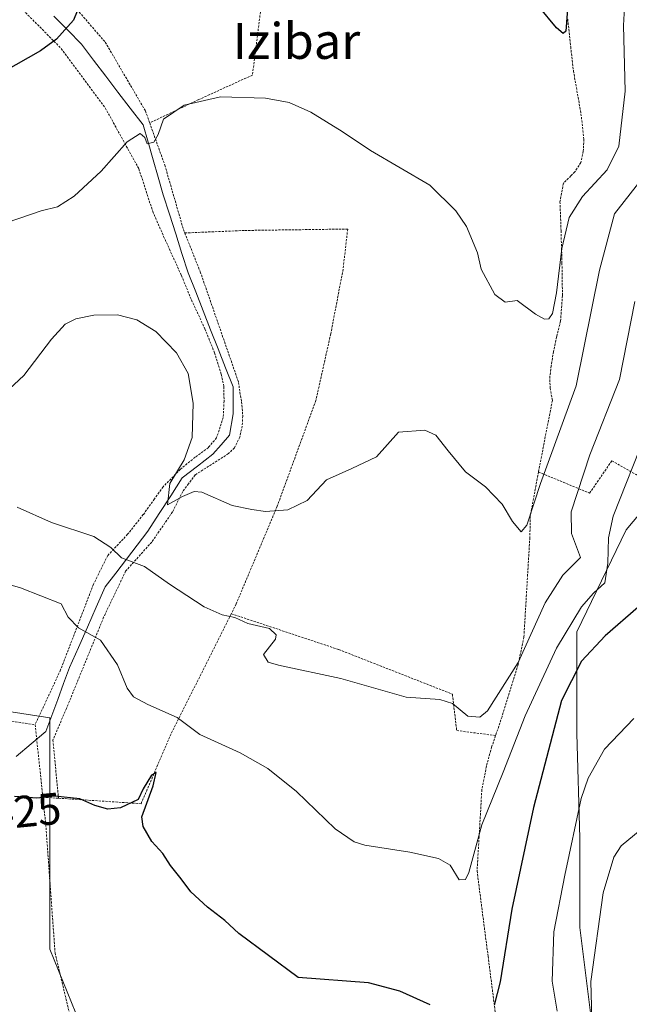
# Model space of a CAD drawing. Units: metres. Extents: x 579782 to 583206, y 4761284 to 4763638.
# Drawn here: x 582259 to 582395, y 4762151 to 4762371 of the extents above; entities that cross this region are included whole.
import ezdxf
from ezdxf.enums import TextEntityAlignment as Align

# ---------------------------------------------------------------- set-up
doc = ezdxf.new("R2010")
doc.units = ezdxf.units.M
doc.header["$MEASUREMENT"] = 0
doc.linetypes.add('TRAZOS', pattern=[0.75, 0.5, -0.25])
for name, color, linetype, lineweight in [('Alambrada', 19, 'TRAZOS', 0), ('Arbolado forestal CxS', 92, 'Continuous', 0), ('Corriente natural lineal', 142, 'Continuous', 13), ('Curva de nivel maestra', 36, 'Continuous', 30), ('Curva de nivel normal', 36, 'Continuous', 0), ('Prado CxS', 92, 'Continuous', 0), ('Rótulo de curva de nivel directora', 19, 'Continuous', 0), ('Texto cartográfico', 19, 'Continuous', 0)]:
    doc.layers.add(name, color=color, linetype=linetype, lineweight=lineweight)
doc.styles.add('Arial', font='txt', dxfattribs={"height": 0.2})

# ---------------------------------------------------------------- blocks, each defined once
blk = doc.blocks.new('*U158')
at = {"layer": 'Prado CxS', "color": 92, "linetype": 'Continuous', "lineweight": 0}
for points in [[(582279.7861, 4762127.7641, 431.349), (582265.3361, 4762163.5465, 427.9863), (582265.3365, 4762193.1353, 426.2057), (582265.3367, 4762215.1547, 423.3899), (582247.4455, 4762217.9077, 423.6834), (582247.4453, 4762197.2643, 426.1327), (582248.1329, 4762162.8585, 428.0547), (582254.3257, 4762138.7743, 429.9707)], [(582249.5879, 4762595.3793, 373.278), (582265.9129, 4762586.5857, 373.4543), (582296.2627, 4762560.9747, 375.8881), (582327.6209, 4762517.9733, 384.4393), (582350.2223, 4762467.3403, 392.7516), (582381.5055, 4762418.3247, 397.1431), (582406.2321, 4762381.9005, 405.2655), (582430.5861, 4762329.5949, 415.5212), (582449.8535, 4762277.8403, 422.897), (582468.9207, 4762238.1475, 424.9551), (582479.6533, 4762212.9329, 430.6302), (582440.1197, 4762213.7751, 434.278), (582424.2931, 4762236.4833, 429.5963), (582407.7787, 4762273.6417, 422.2034), (582402.5483, 4762267.3653, 423.4043), (582394.0165, 4762257.1271, 423.5846), (582383.0059, 4762234.4195, 424.7826), (582383.0055, 4762211.7121, 429.5272), (582383.6933, 4762188.3161, 432.6131), (582383.6931, 4762168.3607, 434.5269), (582386.4453, 4762146.3411, 436.3149)]]:
    blk.add_polyline3d(points, dxfattribs=at)
blk = doc.blocks.new('*U170')
at = {"layer": 'Curva de nivel normal', "color": 36, "linetype": 'Continuous', "lineweight": 0}
blk.add_polyline3d([(582397.09, 4762334.91, 410), (582391.37, 4762327.72, 410), (582388.04, 4762315.16, 410), (582382.82, 4762289.28, 410), (582374.84, 4762267.49, 410), (582371.84, 4762258.18, 410), (582370.55, 4762256.69, 410), (582368.59, 4762259, 410), (582366.34, 4762262.9, 410), (582362.56, 4762266.79, 410), (582358.12, 4762270.1, 410), (582354.27, 4762274.8, 410), (582351.52, 4762278.27, 410), (582349.08, 4762279.4, 410), (582343.16, 4762278.99, 410), (582338.22, 4762273.44, 410), (582332.76, 4762270.82, 410), (582327.09, 4762268.33, 410), (582322.76, 4762263.74, 410), (582318.44, 4762261.61, 410), (582313.49, 4762261.25, 410), (582310.44, 4762261.68, 410), (582306.03, 4762262.61, 410), (582299.25, 4762265.55, 410), (582297.56, 4762265.74, 410), (582294.96, 4762264.58, 410), (582291.59, 4762262.75, 410), (582292.12, 4762267.53, 410), (582295.28, 4762272.79, 410), (582297.12, 4762277.78, 410), (582297.3, 4762285.42, 410), (582296.19, 4762292.09, 410), (582293.6, 4762296.66, 410), (582288.99, 4762301.42, 410), (582284.76, 4762304.08, 410), (582280.43, 4762305.17, 410), (582275.09, 4762305.09, 410), (582271.09, 4762304.31, 410), (582268.71, 4762303.08, 410), (582265.69, 4762299.7, 410), (582259.53, 4762291.62, 410), (582251.88, 4762284.6, 410)], dxfattribs=at)
blk = doc.blocks.new('*U191')
at = {"layer": 'Curva de nivel normal', "color": 36, "linetype": 'Continuous', "lineweight": 0}
blk.add_polyline3d([(582393.89, 4762377.92, 405), (582393.4, 4762369.78, 405), (582393.82, 4762355.12, 405), (582392.4, 4762342.82, 405), (582389.79, 4762337.56, 405), (582384.24, 4762331.62, 405), (582381.28, 4762326.94, 405), (582379.61, 4762320.01, 405), (582378.45, 4762310.1, 405), (582377.52, 4762305.46, 405), (582376.73, 4762304.26, 405), (582375.76, 4762304.18, 405), (582373.77, 4762305.34, 405), (582369.7, 4762308.38, 405), (582366.99, 4762308.01, 405), (582364.7, 4762309.71, 405), (582361.66, 4762315.39, 405), (582360.79, 4762318.99, 405), (582358.32, 4762324.9, 405), (582355.98, 4762328.38, 405), (582350.17, 4762334.16, 405), (582336.89, 4762341.86, 405), (582330.6, 4762346.08, 405), (582323.57, 4762350.44, 405), (582318.76, 4762352.62, 405), (582313.43, 4762353.56, 405), (582303.43, 4762353.86, 405), (582295.28, 4762351.98, 405), (582290.66, 4762348.85, 405), (582289.5, 4762345.42, 405), (582288.55, 4762343.71, 405), (582287, 4762343.35, 405), (582286.49, 4762344.8, 405), (582285.48, 4762345.65, 405), (582282.56, 4762343.81, 405), (582276.74, 4762337.28, 405), (582270.71, 4762331.64, 405), (582266.98, 4762329.31, 405), (582263.37, 4762328.39, 405), (582255.74, 4762325.81, 405)], dxfattribs=at)
blk = doc.blocks.new('*U196')
at = {"layer": 'Curva de nivel maestra', "color": 36, "linetype": 'Continuous', "lineweight": 30}
for points in [[(582381.2, 4762377.46, 400), (582380.53, 4762368.55, 400), (582379.96, 4762367.96, 400), (582378.42, 4762369.26, 400), (582374.51, 4762374, 400)], [(582272.76, 4762376.32, 400), (582270.55, 4762370.99, 400), (582266.81, 4762366.72, 400), (582263.2, 4762364.09, 400), (582247.12, 4762355.07, 400)]]:
    blk.add_polyline3d(points, dxfattribs=at)

msp = doc.modelspace()

# ---------------------------------------------------------------- linework, layer by layer
at = {"layer": 'Alambrada', "color": 19, "linetype": 'TRAZOS', "lineweight": 0}
for points in [[(582374.4201, 4762270.0801, 409.4225), (582385.8401, 4762265.3501, 416.4224), (582390.8201, 4762272.5901, 417.5817), (582396.3301, 4762269.4401, 420.5111), (582402.7301, 4762274.9901, 421.4533), (582400.5901, 4762286.9801, 418.9032), (582398.1801, 4762308.7301, 414.8271), (582397.8001, 4762324.5101, 412.7536), (582400.0301, 4762337.2201, 410.0612), (582402.9401, 4762354.1601, 407.9982), (582403.1001, 4762356.9901, 407.7507), (582401.9001, 4762369.0601, 407.0416), (582397.4201, 4762382.6101, 404.4041), (582387.8001, 4762402.9601, 399.875), (582382.1201, 4762412.6801, 397.641)], [(582314.5301, 4762396.0501, 397.2159), (582314.3901, 4762389.1501, 398.0936), (582310.5501, 4762358.7101, 403.8809), (582298.5401, 4762353.2201, 404.9117), (582287.6001, 4762348.0201, 404.7953)], [(582262.5501, 4762383.3501, 396.0648), (582263.5101, 4762382.4401, 396.6548), (582277.6701, 4762366.0601, 401.325), (582286.6601, 4762350.6801, 404.3984), (582287.6001, 4762348.0201, 404.7953)], [(582256.1901, 4762376.3801, 396.9872), (582267.8501, 4762364.6301, 400.1917), (582277.6701, 4762351.4001, 403.1221), (582285.1901, 4762337.7501, 405.8136), (582288.2801, 4762328.2601, 406.6889), (582290.7101, 4762322.6801, 407.2283), (582294.6901, 4762313.9601, 407.4819), (582296.9001, 4762308.5501, 407.9019), (582299.9401, 4762302.0201, 408.0384), (582302.0701, 4762296.7201, 408.5173), (582303.5901, 4762291.9101, 408.5095), (582304.1601, 4762289.1701, 408.506), (582304.2101, 4762285.9301, 408.5887), (582304.0301, 4762282.2701, 408.7167), (582302.5301, 4762277.7201, 408.9751), (582300.7301, 4762275.5601, 409.0597), (582297.7401, 4762273.3701, 409.3953), (582294.4601, 4762270.7101, 409.8209), (582290.5901, 4762266.7601, 410.221), (582288.6501, 4762264.0501, 410.5084), (582286.1801, 4762260.5701, 411.2879), (582282.6701, 4762256.1701, 412.8095), (582278.2301, 4762251.4001, 416.204), (582275.0401, 4762245.0101, 418.2331), (582267.7101, 4762225.9001, 422.1548), (582262.0201, 4762213.6501, 423.6554)], [(582380.9601, 4762371.1901, 399.8331), (582381.6201, 4762364.9901, 400.0958), (582382.2301, 4762359.6501, 400.2895), (582383.9201, 4762350.0901, 400.4177), (582384.5701, 4762344.3901, 400.8267), (582384.4201, 4762341.7201, 401.2075), (582383.8901, 4762339.1601, 401.5122), (582382.5501, 4762337.1101, 401.7191), (582381.6801, 4762336.2101, 401.747), (582379.9801, 4762334.5501, 402.0947), (582379.2301, 4762330.4201, 403.1123), (582379.4601, 4762323.9701, 404.4612), (582379.6701, 4762316.7301, 405.2406), (582379.7801, 4762309.4901, 405.5356), (582379.3501, 4762303.7501, 405.774), (582378.4601, 4762300.2301, 406.0402), (582377.7801, 4762296.9801, 406.3732), (582377.2701, 4762293.7501, 406.7297), (582376.9801, 4762291.4601, 406.8396), (582377.0101, 4762288.8101, 407.0914), (582377.5301, 4762286.0701, 407.3999), (582374.4201, 4762270.0801, 409.4225)], [(582287.6001, 4762348.0201, 404.7953), (582290.9801, 4762338.5901, 405.9926), (582295.1301, 4762324.2401, 407.5364)], [(582295.4401, 4762323.4501, 407.5935), (582298.8901, 4762314.7901, 407.7904), (582307.4601, 4762290.0801, 408.1815), (582307.7401, 4762287.8801, 408.2548), (582308.1201, 4762285.7301, 408.3492), (582308.3901, 4762282.5701, 408.475), (582308.2701, 4762280.3301, 408.5642), (582307.7101, 4762277.8801, 408.6666), (582306.5101, 4762275.4801, 408.8591), (582305.1901, 4762274.1701, 408.95), (582297.7401, 4762269.4301, 409.3381), (582296.2601, 4762267.4401, 409.5476), (582294.9801, 4762265.7201, 409.942), (582292.7101, 4762261.1701, 410.4278), (582288.0501, 4762254.4201, 412.2748), (582282.2301, 4762247.9201, 415.8678), (582277.3201, 4762237.6401, 419.0517), (582269.0301, 4762217.3001, 422.73), (582265.9801, 4762210.2201, 423.5654), (582267.2301, 4762197.2301, 424.7921)], [(582295.1301, 4762324.2401, 407.5364), (582295.3601, 4762323.4401, 407.5865), (582295.4401, 4762323.4501, 407.5935)], [(582295.1301, 4762324.2401, 407.5364), (582295.4401, 4762323.4501, 407.5935)], [(582295.4401, 4762323.4501, 407.5935), (582308.8501, 4762324.0101, 408.8305), (582331.8201, 4762324.3301, 408.435), (582330.7901, 4762315.3601, 409.0043), (582328.0301, 4762300.9001, 409.4582), (582324.7101, 4762286.0501, 408.9115), (582316.0701, 4762262.4101, 409.7697), (582306.9001, 4762240.6001, 413.7541), (582305.8201, 4762238.4301, 414.3238)], [(582225.9801, 4762272.8601, 409.1778), (582226.8001, 4762270.1201, 410.042), (582228.0301, 4762260.9801, 414.5392), (582227.7601, 4762252.4701, 417.6258), (582226.9601, 4762237.4701, 420.17), (582224.9401, 4762223.3801, 421.9161), (582224.9001, 4762220.8901, 422.1528), (582225.8501, 4762219.0501, 422.391), (582227.8901, 4762218.7801, 422.4739), (582262.0201, 4762213.6501, 423.6554)], [(582374.4201, 4762270.0801, 409.4225), (582372.5901, 4762260.2001, 409.934), (582372.5001, 4762255.4601, 410.2022), (582371.1701, 4762233.2101, 413.4353), (582369.8901, 4762227.1001, 414.6823), (582366.2801, 4762215.4301, 416.198), (582364.8501, 4762211.2201, 416.6055)], [(582267.2301, 4762197.2301, 424.7921), (582285.6701, 4762196.0101, 424.8545), (582292.4901, 4762211.8401, 421.1081), (582305.8201, 4762238.4301, 414.3238)], [(582305.8201, 4762238.4301, 414.3238), (582329.8701, 4762230.4101, 414.2757), (582355.1901, 4762220.4701, 414.5082), (582356.1701, 4762212.3401, 415.4803), (582364.8501, 4762211.2201, 416.6055)], [(582262.0201, 4762213.6501, 423.6554), (582263.7501, 4762197.4601, 424.6659)], [(582364.8501, 4762211.2201, 416.6055), (582363.9601, 4762208.6501, 416.7327), (582362.8001, 4762204.3701, 416.8486), (582361.7801, 4762199.1301, 417.9455), (582360.7101, 4762181.0101, 420.4509), (582363.1701, 4762161.9601, 423.0661), (582366.1001, 4762139.2101, 427.7127), (582365.1401, 4762128.2501, 431.1351), (582360.7301, 4762126.7501, 431.5625)], [(582263.7501, 4762197.4601, 424.6659), (582267.2301, 4762197.2301, 424.7921)], [(582263.7501, 4762197.4601, 424.6659), (582264.3901, 4762191.4001, 425.7811), (582266.4701, 4762162.6901, 427.919), (582272.2101, 4762138.6201, 430.0285), (582281.3901, 4762119.6901, 430.9475), (582293.4601, 4762119.4601, 432.21), (582314.8501, 4762119.0901, 435.386)]]:
    msp.add_polyline3d(points, dxfattribs=at)
at = {"layer": 'Arbolado forestal CxS', "color": 92, "linetype": 'Continuous', "lineweight": 0}
for points in [[(582386.4453, 4762146.3411, 436.3149), (582383.6931, 4762168.3607, 434.5269), (582383.6933, 4762188.3161, 432.6131), (582383.0055, 4762211.7121, 429.5272), (582383.0059, 4762234.4195, 424.7826), (582394.0165, 4762257.1271, 423.5846), (582402.5483, 4762267.3653, 423.4043), (582407.7787, 4762273.6417, 422.2034), (582424.2931, 4762236.4833, 429.5963), (582440.1197, 4762213.7751, 434.278), (582479.6533, 4762212.9329, 430.6302), (582487.4271, 4762194.6697, 434.0546), (582506.1117, 4762156.6303, 440.3815), (582555.0353, 4762166.2929, 420.8037), (582550.9067, 4762186.9365, 416.94), (582551.5951, 4762203.4511, 414.8645), (582573.6155, 4762213.7723, 419.6157), (582601.1403, 4762218.5887, 426.8585), (582601.8065, 4762218.5221, 427.1584), (582614.9029, 4762217.2121, 434.0272), (582615.5907, 4762186.9351, 438.3696), (582615.5903, 4762157.3461, 444.7854), (582619.0307, 4762134.6385, 443.2863)], [(582479.6533, 4762212.9329, 430.6302), (582440.1197, 4762213.7751, 434.278), (582424.2931, 4762236.4833, 429.5963), (582407.7787, 4762273.6417, 422.2034), (582402.5483, 4762267.3653, 423.4043), (582394.0165, 4762257.1271, 423.5846), (582383.0059, 4762234.4195, 424.7826), (582383.0055, 4762211.7121, 429.5272), (582383.6933, 4762188.3161, 432.6131), (582383.6931, 4762168.3607, 434.5269), (582386.4453, 4762146.3411, 436.3149)], [(582254.3257, 4762138.7743, 429.9707), (582248.1329, 4762162.8585, 428.0547), (582247.4453, 4762197.2643, 426.1327), (582247.4455, 4762217.9077, 423.6834), (582265.3367, 4762215.1547, 423.3899), (582265.3365, 4762193.1353, 426.2057), (582265.3361, 4762163.5465, 427.9863), (582279.7861, 4762127.7641, 431.349)], [(582279.7861, 4762127.7641, 431.349), (582265.3361, 4762163.5465, 427.9863), (582265.3365, 4762193.1353, 426.2057), (582265.3367, 4762215.1547, 423.3899), (582247.4455, 4762217.9077, 423.6834), (582247.4453, 4762197.2643, 426.1327), (582248.1329, 4762162.8585, 428.0547), (582254.3257, 4762138.7743, 429.9707)]]:
    msp.add_polyline3d(points, dxfattribs=at)
at = {"layer": 'Corriente natural lineal', "color": 142, "linetype": 'Continuous', "lineweight": 13}
msp.add_polyline3d([(582257.8035, 4762206.5728, 423.5087), (582261.1108, 4762209.351, 423.5246), (582264.4181, 4762212.1291, 423.4929), (582265.741, 4762215.701, 423.1816), (582267.064, 4762219.2728, 422.8356), (582268.3869, 4762222.8447, 422.5318), (582269.7098, 4762226.4166, 421.758), (582271.6942, 4762230.9145, 420.6431), (582273.6786, 4762235.4124, 419.7543), (582275.6629, 4762239.9104, 418.9553), (582277.6473, 4762244.4083, 417.8429), (582280.0285, 4762247.5172, 416.5697), (582282.4098, 4762250.626, 414.8167), (582284.791, 4762253.7349, 412.9505), (582287.1723, 4762256.8438, 411.7288), (582289.73, 4762260.8125, 410.6961), (582292.2876, 4762264.7813, 409.9444), (582294.8453, 4762268.75, 409.5868), (582298.2849, 4762271.3958, 409.3283), (582301.7245, 4762274.0417, 408.8543), (582303.5766, 4762276.1584, 408.8972), (582305.4286, 4762278.2751, 408.7003), (582306.2224, 4762283.0376, 408.4127), (582306.2224, 4762286.0803, 408.2955), (582306.2224, 4762289.123, 408.1846), (582304.553, 4762293.3559, 408.315), (582302.8836, 4762297.5889, 408.4034), (582301.2142, 4762301.8218, 407.8407), (582299.5447, 4762306.0548, 407.9358), (582297.8753, 4762310.2877, 407.788), (582296.2059, 4762314.5207, 407.3301), (582294.8074, 4762318.8869, 407.5671), (582293.4089, 4762323.2531, 407.419), (582292.0104, 4762327.6194, 406.9177), (582290.6119, 4762331.9856, 406.489), (582289.4874, 4762335.8882, 406.1865), (582288.363, 4762339.7908, 405.7293), (582287.2385, 4762343.6934, 405.023), (582286.114, 4762347.596, 404.684), (582283.2036, 4762351.3002, 403.9725), (582280.4916, 4762354.8721, 403.1715), (582277.7797, 4762358.444, 402.2474), (582275.0677, 4762362.0158, 401.389), (582272.3557, 4762365.5877, 400.575), (582269.2865, 4762368.7098, 399.9314), (582266.2173, 4762371.8319, 398.6821)], dxfattribs=at)
at = {"layer": 'Curva de nivel maestra', "color": 36, "linetype": 'Continuous', "lineweight": 30}
for points in [[(582396.66, 4762239.89, 425), (582389.33, 4762233.46, 425), (582384.07, 4762227.87, 425), (582379.54, 4762219.02, 425), (582373.35, 4762195.18, 425), (582368.48, 4762172.47, 425), (582365.87, 4762156.25, 425), (582364.55, 4762151.03, 425)], [(582350.26, 4762151.07, 425), (582343.43, 4762154.11, 425), (582336.5, 4762156.03, 425), (582320.76, 4762157.2, 425), (582307.5, 4762167.05, 425), (582304.37, 4762169.9, 425), (582300.49, 4762172.88, 425), (582296.79, 4762176.35, 425), (582294.66, 4762179.23, 425), (582292.28, 4762182.18, 425), (582290.57, 4762184.86, 425), (582288.1, 4762187.59, 425), (582286.13, 4762190.9, 425), (582285.84, 4762193.07, 425), (582288.39, 4762200, 425), (582289.03, 4762202.94, 425), (582287.98, 4762202.4, 425), (582286.17, 4762199.32, 425), (582285.03, 4762196.95, 425), (582281.08, 4762195.11, 425), (582278.22, 4762194.78, 425), (582275.36, 4762195.64, 425), (582272, 4762197.11, 425), (582266.39, 4762197.68, 425), (582262.37, 4762197.26, 425), (582257.43, 4762197.62, 425)]]:
    msp.add_polyline3d(points, dxfattribs=at)
at = {"layer": 'Curva de nivel normal', "color": 36, "linetype": 'Continuous', "lineweight": 0}
for points in [[(582258.03, 4762262.21, 415), (582265.67, 4762258.77, 415), (582275.15, 4762255.64, 415), (582278.93, 4762253.24, 415), (582281.29, 4762250.93, 415), (582286.44, 4762249, 415), (582292.03, 4762245.01, 415), (582299.74, 4762239.97, 415), (582303.78, 4762238.15, 415), (582306.59, 4762237.56, 415), (582309.5, 4762236.28, 415), (582314.38, 4762235.13, 415), (582315.88, 4762233.71, 415), (582315.66, 4762232.73, 415), (582312.98, 4762229.32, 415), (582314.04, 4762227.64, 415), (582316.39, 4762226.91, 415), (582330.26, 4762223.94, 415), (582344.88, 4762219.78, 415), (582352.39, 4762219.28, 415), (582355.2, 4762218.39, 415), (582358.63, 4762215.52, 415), (582361.34, 4762215.35, 415), (582363.06, 4762216.72, 415), (582369.87, 4762227.52, 415), (582375.89, 4762240.86, 415), (582379.88, 4762247.03, 415), (582383.81, 4762250.99, 415), (582381.81, 4762256.37, 415), (582381.74, 4762261.16, 415), (582385.89, 4762273.88, 415), (582392.5, 4762290.7, 415), (582395.95, 4762308.16, 415)], [(582246.59, 4762247.69, 420), (582258.76, 4762244.24, 420), (582267.86, 4762240.61, 420), (582269.42, 4762237.65, 420), (582271.7, 4762235.26, 420), (582276.6, 4762232.52, 420), (582280.38, 4762227.02, 420), (582282.54, 4762221.79, 420), (582283.96, 4762219.86, 420), (582287.22, 4762218.18, 420), (582293.76, 4762215.24, 420), (582298.81, 4762211.44, 420), (582307.79, 4762207.36, 420), (582314.01, 4762203.9, 420), (582320.37, 4762198.71, 420), (582329.02, 4762190.38, 420), (582333.26, 4762187.46, 420), (582335.68, 4762186.72, 420), (582345.68, 4762185.16, 420), (582352.08, 4762183.8, 420), (582354.71, 4762182.26, 420), (582356.75, 4762179.04, 420), (582358.12, 4762179.07, 420), (582358.85, 4762180.64, 420), (582361.81, 4762191.28, 420), (582366.57, 4762203.02, 420), (582371.44, 4762215.62, 420), (582378.43, 4762230.73, 420), (582384.04, 4762239.99, 420), (582386.68, 4762243.03, 420), (582389.22, 4762245.32, 420), (582389.93, 4762249.71, 420), (582390.04, 4762255.41, 420), (582391.12, 4762260.19, 420), (582398.46, 4762278.81, 420)], [(582378.58, 4762149.7, 430), (582377.45, 4762156.35, 430), (582377.86, 4762167.42, 430), (582380.31, 4762180.04, 430), (582383.97, 4762197.19, 430), (582385.49, 4762201.7, 430), (582389.16, 4762208.2, 430), (582395.71, 4762215.04, 430)], [(582386.41, 4762145.32, 435), (582386.14, 4762156.33, 435), (582388.9, 4762176.08, 435), (582391.24, 4762184.1, 435), (582392.9, 4762186.62, 435), (582399.68, 4762192.16, 435)]]:
    msp.add_polyline3d(points, dxfattribs=at)
at = {"layer": 'Prado CxS', "color": 92, "linetype": 'Continuous', "lineweight": 0}
for points in [[(582479.6533, 4762212.9329, 430.6302), (582440.1197, 4762213.7751, 434.278), (582424.2931, 4762236.4833, 429.5963), (582407.7787, 4762273.6417, 422.2034), (582402.5483, 4762267.3653, 423.4043), (582394.0165, 4762257.1271, 423.5846), (582383.0059, 4762234.4195, 424.7826), (582383.0055, 4762211.7121, 429.5272), (582383.6933, 4762188.3161, 432.6131), (582383.6931, 4762168.3607, 434.5269), (582386.4453, 4762146.3411, 436.3149)], [(582279.7861, 4762127.7641, 431.349), (582265.3361, 4762163.5465, 427.9863), (582265.3365, 4762193.1353, 426.2057), (582265.3367, 4762215.1547, 423.3899), (582247.4455, 4762217.9077, 423.6834), (582247.4453, 4762197.2643, 426.1327), (582248.1329, 4762162.8585, 428.0547), (582254.3257, 4762138.7743, 429.9707)]]:
    msp.add_polyline3d(points, dxfattribs=at)

# ---------------------------------------------------------------- block references
at = {"layer": 'Curva de nivel maestra', "color": 36, "linetype": 'Continuous', "lineweight": 30}
msp.add_blockref('*U196', (0, 0), dxfattribs=at)
at = {"layer": 'Curva de nivel normal', "color": 36, "linetype": 'Continuous', "lineweight": 0}
for name in ['*U191', '*U170']:
    msp.add_blockref(name, (0, 0), dxfattribs=at)
at = {"layer": 'Prado CxS', "color": 92, "linetype": 'Continuous', "lineweight": 0}
msp.add_blockref('*U158', (0, 0), dxfattribs=at)

# ---------------------------------------------------------------- texts
at = {"layer": 'Rótulo de curva de nivel directora', "color": 19, "linetype": 'Continuous', "lineweight": 0, "style": 'Arial'}
msp.add_text('425', height=7, rotation=5.535931, dxfattribs=at).set_placement((582259.8881, 4762194.3155), align=Align.MIDDLE_CENTER)
at = {"layer": 'Texto cartográfico', "color": 19, "linetype": 'Continuous', "lineweight": 0, "style": 'Arial'}
msp.add_text('Izibar', height=8, dxfattribs=at).set_placement((582320.3679, 4762366.3202), align=Align.MIDDLE_CENTER)

doc.saveas('drawing.dxf')
